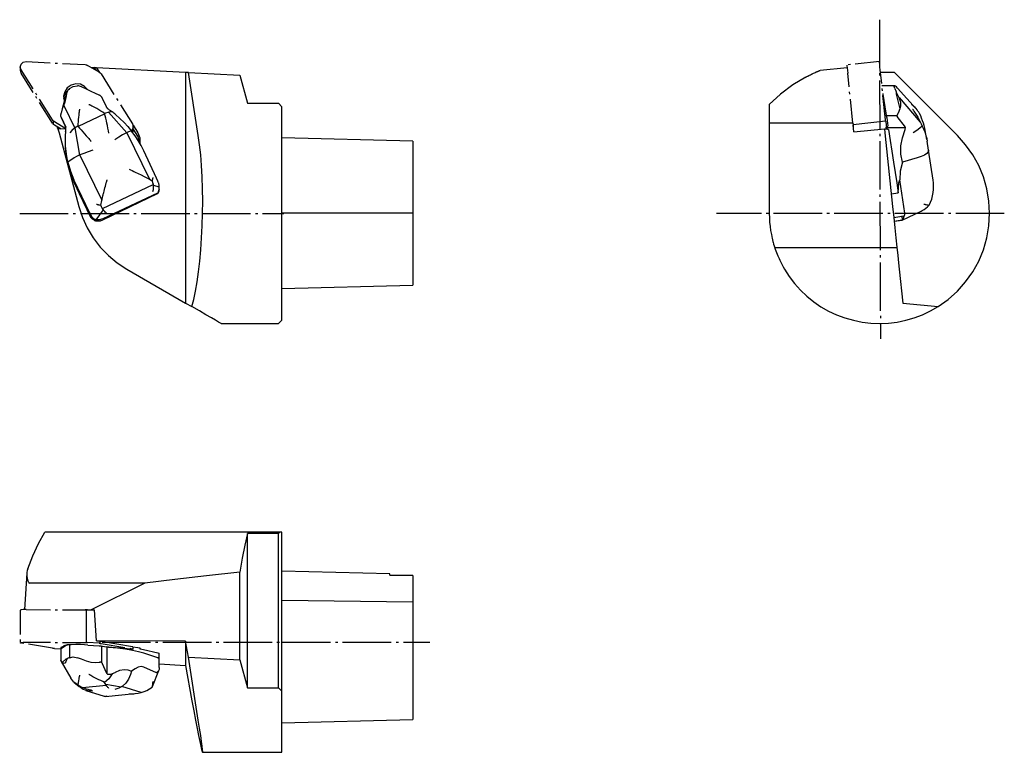
# Model space of a CAD drawing. Extents: x 26 to 169, y 116 to 222.
import ezdxf

# ---------------------------------------------------------------- set-up
doc = ezdxf.new("R2010")
doc.units = 0
doc.header["$MEASUREMENT"] = 0
for name, pattern in [('AI-LINETYPE-1', [8.819444, 7.055556, -0.705556, 0.352778, -0.705556]), ('AI-LINETYPE-10', [5.291667, 3.527778, -0.705556, 0.352778, -0.705556]), ('AI-LINETYPE-11', [5.291667, 3.527778, -0.705556, 0.352778, -0.705556]), ('AI-LINETYPE-12', [5.291667, 3.527778, -0.705556, 0.352778, -0.705556]), ('AI-LINETYPE-13', [5.291667, 3.527778, -0.705556, 0.352778, -0.705556]), ('AI-LINETYPE-14', [5.291667, 3.527778, -0.705556, 0.352778, -0.705556]), ('AI-LINETYPE-15', [5.291667, 3.527778, -0.705556, 0.352778, -0.705556]), ('AI-LINETYPE-16', [5.291667, 3.527778, -0.705556, 0.352778, -0.705556]), ('AI-LINETYPE-17', [5.291667, 3.527778, -0.705556, 0.352778, -0.705556]), ('AI-LINETYPE-18', [5.291667, 3.527778, -0.705556, 0.352778, -0.705556]), ('AI-LINETYPE-19', [5.291667, 3.527778, -0.705556, 0.352778, -0.705556]), ('AI-LINETYPE-2', [8.819444, 7.055556, -0.705556, 0.352778, -0.705556]), ('AI-LINETYPE-20', [5.291667, 3.527778, -0.705556, 0.352778, -0.705556]), ('AI-LINETYPE-21', [5.291667, 3.527778, -0.705556, 0.352778, -0.705556]), ('AI-LINETYPE-22', [5.291667, 3.527778, -0.705556, 0.352778, -0.705556]), ('AI-LINETYPE-23', [5.291667, 3.527778, -0.705556, 0.352778, -0.705556]), ('AI-LINETYPE-24', [5.291667, 3.527778, -0.705556, 0.352778, -0.705556]), ('AI-LINETYPE-25', [5.291667, 3.527778, -0.705556, 0.352778, -0.705556]), ('AI-LINETYPE-26', [5.291667, 3.527778, -0.705556, 0.352778, -0.705556]), ('AI-LINETYPE-27', [5.291667, 3.527778, -0.705556, 0.352778, -0.705556]), ('AI-LINETYPE-28', [5.291667, 3.527778, -0.705556, 0.352778, -0.705556]), ('AI-LINETYPE-29', [5.291667, 3.527778, -0.705556, 0.352778, -0.705556]), ('AI-LINETYPE-3', [8.819444, 7.055556, -0.705556, 0.352778, -0.705556]), ('AI-LINETYPE-30', [5.291667, 3.527778, -0.705556, 0.352778, -0.705556]), ('AI-LINETYPE-31', [5.291667, 3.527778, -0.705556, 0.352778, -0.705556]), ('AI-LINETYPE-32', [5.291667, 3.527778, -0.705556, 0.352778, -0.705556]), ('AI-LINETYPE-33', [5.291667, 3.527778, -0.705556, 0.352778, -0.705556]), ('AI-LINETYPE-34', [5.291667, 3.527778, -0.705556, 0.352778, -0.705556]), ('AI-LINETYPE-35', [5.291667, 3.527778, -0.705556, 0.352778, -0.705556]), ('AI-LINETYPE-36', [5.291667, 3.527778, -0.705556, 0.352778, -0.705556]), ('AI-LINETYPE-37', [5.291667, 3.527778, -0.705556, 0.352778, -0.705556]), ('AI-LINETYPE-38', [5.291667, 3.527778, -0.705556, 0.352778, -0.705556]), ('AI-LINETYPE-39', [5.291667, 3.527778, -0.705556, 0.352778, -0.705556]), ('AI-LINETYPE-4', [8.819444, 7.055556, -0.705556, 0.352778, -0.705556]), ('AI-LINETYPE-40', [5.291667, 3.527778, -0.705556, 0.352778, -0.705556]), ('AI-LINETYPE-41', [5.291667, 3.527778, -0.705556, 0.352778, -0.705556]), ('AI-LINETYPE-42', [5.291667, 3.527778, -0.705556, 0.352778, -0.705556]), ('AI-LINETYPE-43', [5.291667, 3.527778, -0.705556, 0.352778, -0.705556]), ('AI-LINETYPE-44', [5.291667, 3.527778, -0.705556, 0.352778, -0.705556]), ('AI-LINETYPE-45', [5.291667, 3.527778, -0.705556, 0.352778, -0.705556]), ('AI-LINETYPE-46', [5.291667, 3.527778, -0.705556, 0.352778, -0.705556]), ('AI-LINETYPE-47', [5.291667, 3.527778, -0.705556, 0.352778, -0.705556]), ('AI-LINETYPE-48', [5.291667, 3.527778, -0.705556, 0.352778, -0.705556]), ('AI-LINETYPE-49', [5.291667, 3.527778, -0.705556, 0.352778, -0.705556]), ('AI-LINETYPE-5', [5.291667, 3.527778, -0.705556, 0.352778, -0.705556]), ('AI-LINETYPE-6', [5.291667, 3.527778, -0.705556, 0.352778, -0.705556]), ('AI-LINETYPE-7', [5.291667, 3.527778, -0.705556, 0.352778, -0.705556]), ('AI-LINETYPE-8', [5.291667, 3.527778, -0.705556, 0.352778, -0.705556]), ('AI-LINETYPE-9', [5.291667, 3.527778, -0.705556, 0.352778, -0.705556])]:
    doc.linetypes.add(name, pattern=pattern)
doc.layers.add('GRAU_10_', color=7, linetype='CONTINUOUS')
doc.layers.add('STANDARDEBENE', color=7, linetype='CONTINUOUS')

msp = doc.modelspace()

# ---------------------------------------------------------------- linework, layer by layer
at = {"layer": 'GRAU_10_', "color": 250, "linetype": 'AI-LINETYPE-2'}
msp.add_lwpolyline([(150.67, 222.4), (150.81, 176.04)], dxfattribs=at)
at = {"layer": 'GRAU_10_', "color": 7, "linetype": 'AI-LINETYPE-17'}
msp.add_lwpolyline([(26.01, 215.1), (25.89, 215.51), (26, 215.92), (26.31, 216.22), (26.73, 216.31)], dxfattribs=at)
at = {"layer": 'GRAU_10_', "color": 7, "linetype": 'AI-LINETYPE-7'}
msp.add_lwpolyline([(26.73, 216.31), (35.31, 215.87)], dxfattribs=at)
at = {"layer": 'GRAU_10_', "color": 7, "linetype": 'AI-LINETYPE-24'}
msp.add_lwpolyline([(150.67, 216.31), (145.93, 215.81)], dxfattribs=at)
at = {"layer": 'GRAU_10_', "color": 7, "linetype": 'AI-LINETYPE-29'}
msp.add_lwpolyline([(150.79, 215.1), (150.75, 215.5), (150.71, 215.9), (150.68, 216.2), (150.67, 216.31)], dxfattribs=at)
at = {"layer": 'GRAU_10_', "color": 7, "linetype": 'AI-LINETYPE-13'}
msp.add_lwpolyline([(25.89, 215.52), (25.89, 215.02)], dxfattribs=at)
at = {"layer": 'GRAU_10_', "color": 7, "linetype": 'AI-LINETYPE-23'}
msp.add_lwpolyline([(25.89, 215.02), (25.92, 214.81), (26.01, 214.61)], dxfattribs=at)
at = {"layer": 'GRAU_10_', "color": 7, "linetype": 'AI-LINETYPE-6'}
msp.add_lwpolyline([(30.57, 207.86), (26.01, 215.1)], dxfattribs=at)
at = {"layer": 'GRAU_10_', "color": 7, "linetype": 'AI-LINETYPE-12'}
msp.add_lwpolyline([(30.57, 207.36), (26.01, 214.61)], dxfattribs=at)
at = {"layer": 'GRAU_10_', "color": 7, "linetype": 'AI-LINETYPE-18'}
msp.add_lwpolyline([(35.31, 215.87), (35.5, 215.83), (35.67, 215.76)], dxfattribs=at)
at = {"layer": 'GRAU_10_', "color": 7, "linetype": 'AI-LINETYPE-8'}
msp.add_lwpolyline([(37.35, 214.78), (35.67, 215.76)], dxfattribs=at)
at = {"layer": 'GRAU_10_', "color": 7}
for points in [[(36.18, 215.46), (36.68, 215.43)], [(36.95, 215.01), (36.68, 215.43)], [(36.98, 215.42), (36.68, 215.43)], [(36.98, 215.42), (37.42, 214.73)], [(49.91, 214.74), (36.98, 215.42)], [(49.91, 214.74), (49.91, 181.22)], [(50.31, 214.72), (49.91, 214.74)], [(51.75, 205.57), (50.31, 214.72)], [(50.31, 214.72), (57.8, 214.32), (58.89, 210.25), (63.39, 210.25), (63.89, 209.75)], [(140, 214.06), (140.07, 214.1), (140.13, 214.13), (140.2, 214.17), (140.26, 214.2), (140.4, 214.27), (140.53, 214.34), (140.67, 214.41), (140.81, 214.48), (140.88, 214.51), (140.94, 214.54), (141.01, 214.58), (141.08, 214.61), (141.22, 214.67), (141.36, 214.74), (141.43, 214.77), (141.5, 214.8), (141.56, 214.83), (141.63, 214.86), (141.7, 214.89), (141.77, 214.92), (141.8, 214.93), (141.83, 214.95), (141.87, 214.96), (141.9, 214.97), (141.93, 214.99), (141.96, 215), (141.99, 215.01), (142.02, 215.02), (142.03, 215.03), (142.04, 215.03), (142.05, 215.04), (142.05, 215.04), (142.06, 215.04), (142.06, 215.04), (142.07, 215.05), (142.08, 215.05), (142.08, 215.05), (142.08, 215.05), (142.08, 215.05), (142.08, 215.05)], [(142.08, 215.05), (145.97, 215.46)], [(161.99, 205.57), (152.84, 214.72), (150.83, 214.74)], [(140, 214.06), (138.1, 212.91), (136.31, 211.58), (134.67, 210.07)], [(32.66, 211.89), (32.53, 211.11), (32.37, 210.43), (32.18, 209.87), (31.97, 209.45)], [(32.66, 211.89), (32.55, 211.6)], [(33.03, 212.38), (32.92, 212.27), (32.82, 212.16), (32.78, 212.09), (32.73, 212.03), (32.71, 212), (32.69, 211.96), (32.68, 211.93), (32.66, 211.89)], [(33.03, 212.38), (33.57, 212.7), (34.19, 212.78)], [(34.77, 212.64), (34.63, 212.69), (34.49, 212.74), (34.34, 212.77), (34.19, 212.78)], [(37.36, 211.43), (36.83, 211.67), (36.21, 211.96), (35.52, 212.29), (34.77, 212.64)], [(152.89, 212.79), (151.04, 212.79)], [(151.15, 211.68), (151.17, 211.6)], [(152.91, 212.38), (152.82, 212.7), (152.91, 212.78)], [(153.13, 212.64), (153.01, 212.74), (152.91, 212.78)], [(152.91, 212.38), (152.96, 212.27), (153.01, 212.16), (153.03, 212.09), (153.06, 212.03), (153.07, 212), (153.09, 211.96), (153.1, 211.93), (153.11, 211.89)], [(153.11, 211.89), (153.1, 211.6)], [(153.11, 211.89), (153.5, 211.11), (153.72, 210.43), (153.75, 209.87), (153.61, 209.45)], [(153.31, 212.46), (153.13, 212.64)], [(155.99, 209.46), (153.31, 212.46)], [(32.55, 211.6), (31.97, 209.45)], [(37.85, 210.94), (37.83, 210.97), (37.81, 211.01), (37.8, 211.04), (37.78, 211.07), (37.76, 211.09), (37.75, 211.1), (37.74, 211.12), (37.73, 211.14), (37.7, 211.17), (37.67, 211.2), (37.65, 211.22), (37.64, 211.24), (37.62, 211.25), (37.6, 211.27), (37.57, 211.3), (37.53, 211.33), (37.51, 211.34), (37.49, 211.36), (37.47, 211.37), (37.45, 211.38), (37.41, 211.41), (37.36, 211.43)], [(38.4, 209.75), (37.85, 210.94)], [(151.17, 211.6), (151.62, 208.83)], [(153.1, 211.6), (153.61, 209.45)], [(31.81, 208.83), (31.79, 208.78), (31.78, 208.73), (31.78, 208.68), (31.77, 208.62)], [(31.97, 209.45), (31.81, 208.83)], [(34.49, 209.42), (34.49, 209.42), (34.49, 209.41), (34.49, 209.41), (34.49, 209.4), (34.49, 209.39), (34.49, 209.39), (34.48, 209.37), (34.48, 209.35), (34.48, 209.31), (34.47, 209.27), (34.46, 209.2), (34.45, 209.12), (34.43, 208.97), (34.41, 208.82), (34.38, 208.52), (34.34, 208.21), (34.32, 207.89), (34.29, 207.57), (34.26, 207.25), (34.25, 206.92)], [(38.14, 208.77), (37.86, 208.95), (37.57, 209.13), (37.29, 209.3), (37, 209.47), (36.71, 209.63), (36.43, 209.78), (36.29, 209.85), (36.15, 209.93), (36.08, 209.96), (36, 210), (35.97, 210.02), (35.93, 210.04), (35.9, 210.05), (35.86, 210.07)], [(39.24, 208.99), (38.74, 208.95), (38.14, 208.77)], [(38.74, 209.35), (38.71, 209.37), (38.68, 209.39), (38.65, 209.42), (38.63, 209.44), (38.6, 209.47), (38.57, 209.49), (38.55, 209.52), (38.53, 209.55), (38.52, 209.56), (38.51, 209.57), (38.5, 209.58), (38.49, 209.6), (38.47, 209.62), (38.46, 209.65), (38.43, 209.7), (38.4, 209.75)], [(39.24, 208.99), (39.12, 209.08), (38.99, 209.17), (38.93, 209.22), (38.87, 209.26), (38.81, 209.3), (38.74, 209.35)], [(39.73, 208.6), (39.61, 208.7), (39.49, 208.8), (39.36, 208.9), (39.24, 208.99)], [(63.89, 205.57), (63.89, 209.75)], [(134.67, 210.07), (134.67, 208.66)], [(151.62, 208.83), (151.67, 208.49), (151.72, 208.15)], [(153.38, 208.83), (153.35, 208.78), (153.32, 208.73), (153.3, 208.68), (153.28, 208.62)], [(153.61, 209.45), (153.38, 208.83)], [(156.51, 208.77), (156.39, 208.95), (156.26, 209.13), (156.13, 209.3), (155.99, 209.47), (155.84, 209.63), (155.68, 209.78), (155.6, 209.85), (155.52, 209.93), (155.47, 209.96), (155.43, 210), (155.41, 210.02), (155.39, 210.04), (155.36, 210.05), (155.34, 210.07)], [(155.47, 209.42), (155.47, 209.42), (155.48, 209.41), (155.48, 209.41), (155.48, 209.4), (155.49, 209.39), (155.5, 209.39), (155.51, 209.37), (155.52, 209.35), (155.55, 209.31), (155.57, 209.27), (155.62, 209.2), (155.67, 209.12), (155.77, 208.97), (155.87, 208.82), (156.05, 208.52), (156.23, 208.21), (156.4, 207.89), (156.57, 207.57), (156.72, 207.25), (156.87, 206.92)], [(31.87, 208.15), (31.79, 208.38), (31.77, 208.62)], [(31.86, 208.12), (32.49, 206.77)], [(32.42, 206.96), (31.87, 208.15)], [(38.75, 205.89), (38.74, 205.94), (38.74, 205.99), (38.73, 206.03), (38.72, 206.08), (38.7, 206.17), (38.68, 206.27), (38.65, 206.45), (38.61, 206.64), (38.54, 207), (38.46, 207.36), (38.39, 207.72), (38.31, 208.07), (38.23, 208.42), (38.14, 208.77)], [(39.73, 208.6), (40.36, 208.06), (40.96, 207.48), (41.53, 206.86), (42.06, 206.22)], [(134.67, 208.66), (134.67, 207.35), (134.67, 205.95)], [(151.72, 208.15), (151.9, 206.96)], [(153.38, 208.15), (153.26, 208.38), (153.28, 208.62)], [(154.33, 206.96), (153.38, 208.15)], [(157.31, 206.31), (157.24, 206.64), (157.15, 207), (157.05, 207.36), (156.93, 207.72), (156.8, 208.07), (156.66, 208.42), (156.51, 208.77)], [(31.34, 206.55), (31.23, 206.87)], [(32.51, 206.49), (31.34, 206.55)], [(31.34, 206.55), (31.53, 205.95)], [(31.53, 205.95), (34.39, 195.26)], [(32.82, 201.7), (32.6, 202.87), (32.48, 204.06), (32.45, 205.25), (32.51, 206.44), (32.5, 206.71), (32.42, 206.96)], [(32.48, 206.1), (32.49, 206.23), (32.5, 206.36), (32.51, 206.48)], [(34.25, 206.92), (33.76, 206.62), (33.36, 206.3), (33.08, 205.97)], [(34.25, 206.92), (34.48, 206.65), (34.72, 206.38), (34.96, 206.1), (35.21, 205.82), (35.45, 205.54), (35.7, 205.26), (35.83, 205.12), (35.95, 204.97), (36.02, 204.9), (36.08, 204.83), (36.11, 204.79), (36.14, 204.76), (36.17, 204.72), (36.21, 204.69)], [(41.91, 206.19), (41.63, 206.09), (41.24, 205.91), (40.75, 205.65), (40.2, 205.32), (39.61, 204.95)], [(42.06, 206.22), (41.91, 206.19)], [(43.82, 203.34), (43.44, 204.1), (43.02, 204.83), (42.56, 205.54), (42.06, 206.22)], [(42.27, 207.06), (42.96, 205.95)], [(42.96, 205.49), (42.29, 206.55)], [(42.96, 205.95), (43.25, 205.23), (43.24, 204.45)], [(134.67, 205.95), (134.67, 195.26)], [(146.95, 206.08), (146.85, 207.1)], [(146.95, 206.08), (151.39, 206.55)], [(151.39, 206.55), (151.45, 205.95)], [(151.4, 206.49), (151.69, 206.52)], [(151.98, 206.44), (151.98, 206.45), (151.98, 206.45), (151.97, 206.45), (151.97, 206.45), (151.96, 206.45), (151.95, 206.45), (151.93, 206.46), (151.91, 206.46), (151.88, 206.46), (151.84, 206.47), (151.77, 206.47), (151.69, 206.47), (151.54, 206.48), (151.4, 206.48)], [(151.45, 205.95), (152.58, 195.26)], [(151.9, 206.96), (151.85, 206.86), (151.67, 206.77)], [(151.69, 206.52), (151.67, 206.77)], [(151.98, 206.44), (152.24, 204.85), (152.49, 203.27), (152.73, 201.7), (152.96, 200.17), (153.19, 198.69)], [(154.01, 201.7), (153.8, 202.87), (153.79, 204.06), (154, 205.25), (154.41, 206.44), (154.45, 206.71), (154.33, 206.96)], [(156.87, 206.92), (156.53, 206.62), (156.09, 206.3), (155.57, 205.97)], [(156.87, 206.92), (157.01, 206.65), (157.13, 206.38), (157.25, 206.1), (157.35, 205.82), (157.43, 205.54), (157.51, 205.26), (157.54, 205.12), (157.57, 204.97), (157.58, 204.9), (157.59, 204.83), (157.6, 204.76)], [(157.56, 205.01), (157.31, 206.31)], [(33.83, 198.54), (33.63, 199.01), (33.44, 199.48), (33.26, 199.96), (33.11, 200.44), (32.96, 200.93), (32.84, 201.42), (32.73, 201.91), (32.64, 202.41), (32.57, 202.91), (32.51, 203.42), (32.5, 203.55), (32.48, 203.68), (32.47, 203.8), (32.46, 203.93), (32.45, 204.19), (32.44, 204.44), (32.44, 205.37)], [(43.27, 204.62), (42.96, 205.49)], [(55.05, 178.25), (54.96, 178.31), (54.7, 178.46), (54.25, 178.71), (53.64, 179.07), (52.86, 179.52), (51.91, 180.07), (50.8, 180.71), (51.08, 181.75), (51.33, 182.94), (51.57, 184.28), (51.78, 185.74), (51.96, 187.31), (52.11, 188.97), (52.23, 190.7), (52.31, 192.46), (52.36, 194.26), (52.38, 196.05), (52.36, 197.82), (52.3, 199.54), (52.21, 201.2), (52.09, 202.77), (51.94, 204.23), (51.75, 205.57)], [(63.89, 178.75), (63.89, 179.32), (63.89, 180.1), (63.89, 181.06), (63.89, 182.21), (63.89, 183.52), (63.89, 184.98), (63.89, 186.57), (63.89, 188.26), (63.89, 190.03), (63.89, 191.86), (63.89, 193.72), (63.89, 195.59), (63.89, 197.44), (63.89, 199.25), (63.89, 200.99), (63.89, 202.64), (63.89, 204.17), (63.89, 205.57)], [(82.89, 204.73), (63.89, 205.21)], [(82.89, 204.73), (82.89, 204.62), (82.89, 204.3), (82.89, 203.77), (82.89, 203.03), (82.89, 202.11), (82.89, 201), (82.89, 199.74), (82.89, 198.34), (82.89, 196.81)], [(136.88, 186.15), (137.57, 185.07), (138.35, 184.05), (139.2, 183.1), (140.13, 182.22), (141.12, 181.41), (142.18, 180.69), (143.29, 180.06), (144.45, 179.51), (145.65, 179.06), (146.88, 178.71), (148.14, 178.46), (149.41, 178.3), (150.69, 178.25), (151.97, 178.31), (153.24, 178.46), (154.49, 178.72), (155.72, 179.07), (156.92, 179.52), (158.08, 180.07), (159.19, 180.71), (160.65, 181.75), (161.99, 182.94), (163.18, 184.28), (164.22, 185.74), (165.09, 187.31), (165.77, 188.97), (166.27, 190.7), (166.57, 192.46), (166.67, 194.26), (166.57, 196.05), (166.27, 197.82), (165.77, 199.54), (165.09, 201.2), (164.22, 202.77), (163.18, 204.23), (161.99, 205.57)], [(157.81, 203.42), (157.6, 204.76)], [(36.42, 203.44), (35.74, 203.21), (35.1, 202.97), (34.52, 202.74), (34.05, 202.51), (33.71, 202.31)], [(45.68, 199.36), (43.82, 203.34)], [(157.81, 203.42), (157.76, 203.2), (157.56, 202.96), (157.2, 202.73), (156.72, 202.51), (156.13, 202.31)], [(158.46, 199.07), (157.81, 203.42)], [(33.71, 202.31), (32.82, 201.7)], [(32.82, 201.7), (33.18, 200.39), (33.66, 199.12)], [(154.01, 201.7), (153.7, 200.39), (153.63, 199.12)], [(156.13, 202.31), (154.01, 201.7)], [(41.69, 200.66), (41.92, 200.56), (42.15, 200.46), (42.37, 200.36), (42.59, 200.26), (43.03, 200.05), (43.46, 199.85), (43.88, 199.63), (44.29, 199.42), (44.67, 199.2), (45.03, 198.98), (45.11, 198.73), (45.17, 198.49), (45.2, 198.26), (45.21, 198.04), (45.2, 197.85), (45.17, 197.67), (45.13, 197.51), (45.07, 197.38)], [(36.01, 194.29), (33.66, 199.12)], [(33.85, 198.69), (33.66, 199.12)], [(38.46, 194.25), (38.42, 194.28), (38.37, 194.31), (38.32, 194.36), (38.27, 194.4), (38.16, 194.51), (38.04, 194.65), (37.92, 194.81), (37.8, 195), (37.69, 195.21), (37.58, 195.45), (37.63, 195.67), (37.67, 195.89), (37.72, 196.11), (37.78, 196.33), (37.83, 196.56), (37.89, 196.8), (37.9, 196.86), (37.92, 196.91), (37.93, 196.97), (37.95, 197.03), (37.98, 197.15), (38.01, 197.27), (38.07, 197.5), (38.13, 197.74), (38.19, 197.97), (38.26, 198.21), (38.32, 198.44), (38.38, 198.68), (38.41, 198.8), (38.45, 198.91), (38.46, 198.97), (38.48, 199.03), (38.49, 199.06), (38.5, 199.09), (38.5, 199.12), (38.51, 199.15)], [(45.03, 198.98), (45.08, 199.11), (45.13, 199.24), (45.15, 199.3), (45.16, 199.36), (45.16, 199.39), (45.17, 199.42), (45.17, 199.43), (45.17, 199.45), (45.18, 199.46), (45.18, 199.47)], [(45.88, 198.92), (45.68, 199.36)], [(45.89, 197.25), (45.92, 197.32), (45.95, 197.39), (45.97, 197.47), (46, 197.55), (46.02, 197.64), (46.04, 197.74), (46.04, 197.77), (46.05, 197.79), (46.05, 197.82), (46.06, 197.84), (46.06, 197.9), (46.07, 197.95), (46.07, 198.07), (46.07, 198.18), (46.06, 198.3), (46.04, 198.42), (46.03, 198.49), (46.01, 198.55), (46, 198.58), (46, 198.61), (45.99, 198.64), (45.98, 198.67), (45.93, 198.8), (45.88, 198.92)], [(153.51, 198.69), (153.63, 199.12)], [(154.35, 194.29), (153.63, 199.12)], [(157.88, 195.45), (158.1, 195.89), (158.27, 196.33), (158.39, 196.8), (158.48, 197.27), (158.53, 197.74), (158.54, 198.21), (158.53, 198.44), (158.51, 198.68), (158.46, 199.07)], [(36.16, 193.66), (34.51, 197.09), (33.83, 198.54)], [(34.51, 197.09), (34.52, 197.25), (33.85, 198.69)], [(46.04, 197.73), (46.01, 197.53), (46, 197.48), (45.99, 197.43), (45.97, 197.37), (45.95, 197.32), (45.92, 197.22), (45.88, 197.12)], [(152.38, 197.09), (153.41, 197.25), (153.51, 198.69)], [(153.19, 198.69), (153.41, 197.25)], [(45.79, 197.07), (37.84, 193.26)], [(45.8, 197.21), (37.86, 193.45)], [(45.88, 197.12), (45.83, 197.1), (45.79, 197.07)], [(45.89, 197.25), (45.8, 197.21)], [(45.88, 197.12), (45.89, 197.25)], [(82.89, 196.81), (82.89, 195.6), (82.89, 194.32), (82.89, 193.04), (82.89, 191.83), (82.89, 190.29), (82.89, 188.86), (82.89, 187.58), (82.89, 186.46), (82.89, 185.53), (82.89, 184.78), (82.89, 184.24), (82.89, 183.91), (82.89, 183.8)], [(34.39, 195.26), (34.92, 193.66), (35.62, 192.13), (36.49, 190.69), (37.51, 189.35), (38.68, 188.14), (39.97, 187.07), (41.38, 186.15)], [(36.98, 195.6), (37, 195.59), (37.02, 195.58), (37.03, 195.58), (37.05, 195.57), (37.08, 195.56), (37.12, 195.55), (37.19, 195.53), (37.26, 195.51), (37.42, 195.48), (37.58, 195.45)], [(134.67, 195.26), (134.67, 194.75), (134.67, 194.25)], [(152.58, 195.26), (152.74, 193.66), (152.91, 192.13), (153.06, 190.69), (153.2, 189.35), (153.32, 188.14), (153.44, 187.07), (153.53, 186.15)], [(153.99, 193.28), (156.74, 194.57)], [(156.74, 194.57), (156.89, 194.65), (157.17, 194.81), (157.43, 195), (157.67, 195.21), (157.88, 195.45)], [(157.14, 195.6), (157.17, 195.59), (157.19, 195.58), (157.22, 195.58), (157.24, 195.57), (157.29, 195.56), (157.34, 195.55), (157.43, 195.53), (157.53, 195.51), (157.71, 195.48), (157.88, 195.45)], [(36.01, 194.29), (36.12, 194.05), (36.24, 193.78)], [(36.16, 193.66), (36.18, 193.84)], [(36.84, 193.12), (36.74, 193.17), (36.65, 193.23), (36.56, 193.29), (36.47, 193.35), (36.39, 193.42), (36.31, 193.5), (36.27, 193.53), (36.23, 193.57), (36.2, 193.61), (36.16, 193.66)], [(36.24, 193.78), (36.18, 193.84)], [(36.24, 193.78), (36.31, 193.7), (36.38, 193.63), (36.46, 193.57), (36.53, 193.51), (36.55, 193.49), (36.57, 193.48), (36.59, 193.47), (36.61, 193.45), (36.65, 193.43), (36.7, 193.4), (36.78, 193.35), (36.86, 193.31)], [(36.84, 193.12), (36.86, 193.31)], [(37.84, 193.26), (37.72, 193.21), (37.6, 193.17), (37.54, 193.15), (37.48, 193.14), (37.41, 193.12), (37.35, 193.11), (37.32, 193.11), (37.29, 193.11), (37.25, 193.1), (37.22, 193.1), (37.16, 193.1), (37.09, 193.1), (36.97, 193.11), (36.84, 193.12)], [(37.86, 193.45), (37.37, 193.3), (36.86, 193.31)], [(134.67, 194.25), (134.68, 193.61), (134.72, 192.98), (134.78, 192.36), (134.87, 191.77), (134.97, 191.18), (135.09, 190.62), (135.12, 190.48), (135.16, 190.34), (135.17, 190.27), (135.19, 190.21), (135.21, 190.14), (135.23, 190.07), (135.3, 189.8), (135.38, 189.54), (135.54, 189.04), (135.72, 188.56), (135.9, 188.1), (136.09, 187.67), (136.19, 187.46), (136.28, 187.25), (136.33, 187.15), (136.38, 187.05), (136.43, 186.96), (136.48, 186.86), (136.68, 186.49), (136.88, 186.15)], [(152.74, 193.66), (153.92, 193.84)], [(152.8, 193.12), (153.99, 193.31)], [(152.8, 193.1), (153.99, 193.28)], [(154.35, 194.29), (154.33, 194.05), (154.19, 193.78), (153.92, 193.84)], [(153.92, 193.84), (153.99, 193.31)], [(154.19, 193.78), (154.17, 193.63), (154.13, 193.51), (154.07, 193.4), (153.99, 193.31)], [(153.99, 193.28), (153.99, 193.31)], [(41.38, 186.15), (49.91, 181.22)], [(153.53, 186.15), (154.05, 181.22)], [(63.89, 183.32), (82.89, 183.8)], [(49.91, 181.22), (50.8, 180.71)], [(154.05, 181.22), (159.19, 180.71)], [(63.89, 178.75), (63.62, 178.48), (63.45, 178.31), (63.39, 178.25)], [(55.05, 178.25), (63.39, 178.25)], [(26.97, 142.6), (27.69, 144.5), (28.52, 146.28), (29.47, 147.93)], [(63.57, 147.93), (29.47, 147.93)], [(58.89, 147.75), (58.48, 146.01), (58.11, 144.12), (57.8, 142.1)], [(63.39, 147.75), (58.89, 147.75)], [(58.89, 125.3), (58.89, 147.75)], [(63.57, 147.93), (63.39, 147.75)], [(63.39, 125.3), (63.39, 147.75)], [(63.89, 147.93), (63.57, 147.93)], [(63.89, 124.8), (63.89, 147.93)], [(26.85, 141.94), (26.5, 136.66)], [(26.97, 142.6), (26.9, 142.33), (26.86, 142.06), (26.85, 141.79), (26.85, 141.51), (26.88, 141.24), (26.93, 140.97), (26.98, 140.83), (27.04, 140.7), (27.07, 140.64), (27.12, 140.58), (27.18, 140.54), (27.26, 140.52)], [(57.8, 142.1), (52.93, 141.58), (48.32, 141.05), (43.97, 140.52)], [(57.8, 129.37), (57.8, 142.1)], [(79.54, 141.87), (63.89, 142.26)], [(79.54, 141.68), (79.54, 141.82), (79.54, 141.87)], [(82.89, 141.61), (81.22, 141.64), (79.54, 141.68), (81.22, 141.65), (82.89, 141.61)], [(82.89, 141.61), (82.89, 141.14), (82.89, 140.4), (82.89, 139.39)], [(43.97, 140.52), (27.26, 140.52)], [(43.97, 140.52), (36.17, 136.63)], [(82.89, 139.39), (82.89, 138.56), (82.89, 137.54), (82.89, 136.36), (82.89, 135.1)], [(33.56, 136.63), (36.17, 136.63)], [(36.17, 136.63), (36.68, 136.63)], [(50.31, 129.76), (49.91, 132.07), (36.98, 132.14), (36.68, 136.63)], [(82.89, 135.1), (82.89, 133.24), (82.89, 131.39), (82.89, 129.58), (82.89, 127.86), (82.89, 126.23), (82.89, 124.75), (82.89, 123.41), (82.89, 122.26), (82.89, 121.31)], [(36.98, 132.14), (37.46, 132.06)], [(37.62, 132.04), (37.54, 132.05), (37.46, 132.06)], [(42.17, 131.28), (37.62, 132.04)], [(49.91, 132.07), (49.91, 128.55)], [(31.8, 131.14), (31.77, 131.12)], [(31.77, 131.12), (31.77, 130.94), (31.77, 129.33)], [(31.81, 130.98), (31.77, 130.94)], [(32.28, 131.33), (31.8, 131.14)], [(32.55, 131.43), (31.81, 130.98)], [(32.28, 131.33), (32.28, 131.46)], [(32.97, 131.55), (32.55, 131.43)], [(35.7, 131.5), (37.36, 131.42)], [(37.36, 131.42), (37.65, 131.4), (37.85, 131.37)], [(37.85, 131.37), (38.39, 131.25)], [(38.4, 131.24), (38.39, 131.25)], [(38.4, 131.24), (38.39, 131.25)], [(38.74, 131.18), (38.4, 131.24)], [(38.74, 131.2), (38.69, 131.2), (38.64, 131.21), (38.59, 131.21), (38.55, 131.22), (38.53, 131.22), (38.5, 131.22), (38.49, 131.23), (38.47, 131.23), (38.43, 131.24), (38.4, 131.24)], [(42.19, 130.85), (41.82, 130.9), (41.43, 130.95), (41.02, 131), (40.6, 131.04), (40.16, 131.08), (39.71, 131.12), (39.23, 131.16), (38.74, 131.2)], [(43.82, 130.32), (43.07, 130.53), (42.18, 130.72), (41.15, 130.9), (40, 131.05), (38.74, 131.18)], [(42.24, 131.26), (42.21, 131.27), (42.17, 131.28)], [(42.24, 131.26), (42.96, 131.14)], [(42.96, 131.14), (43.19, 131.09), (43.28, 131.04), (43.23, 130.98)], [(43.23, 131.08), (43.23, 130.98)], [(43.23, 130.98), (43.53, 130.92), (43.81, 130.86)], [(43.81, 130.86), (45.87, 130.39)], [(45.88, 129.65), (43.82, 130.32)], [(45.87, 130.39), (46.01, 130.35), (46.06, 130.3), (46.06, 130.3)], [(46.07, 128.26), (46.07, 129.52), (46.06, 130.3)], [(31.77, 129.33), (31.77, 129.32)], [(31.81, 129.22), (31.79, 129.25), (31.78, 129.27), (31.78, 129.3), (31.77, 129.32)], [(31.97, 128.99), (31.81, 129.22)], [(31.85, 129.14), (33.24, 126.7)], [(32.55, 129.5), (31.97, 128.99)], [(32.66, 129.48), (32.53, 129.09), (32.37, 128.88), (32.18, 128.84), (31.97, 128.99)], [(32.66, 129.48), (32.55, 129.5)], [(33.03, 129.68), (32.92, 129.64), (32.82, 129.59), (32.78, 129.56), (32.73, 129.54), (32.71, 129.53), (32.69, 129.51), (32.68, 129.5), (32.66, 129.48)], [(33.03, 129.68), (33.57, 129.78), (34.19, 129.68)], [(34.77, 129.46), (34.63, 129.53), (34.49, 129.58), (34.34, 129.63), (34.19, 129.68)], [(37.36, 128.99), (36.83, 128.91), (36.21, 128.96), (35.52, 129.15), (34.77, 129.46)], [(37.85, 128.77), (37.83, 128.8), (37.81, 128.83), (37.8, 128.86), (37.78, 128.89), (37.76, 128.91), (37.75, 128.92), (37.74, 128.93), (37.73, 128.94), (37.7, 128.97), (37.67, 128.98), (37.65, 128.99), (37.64, 129), (37.62, 129), (37.6, 129.01), (37.57, 129.01), (37.53, 129.02), (37.51, 129.02), (37.49, 129.01), (37.47, 129.01), (37.45, 129.01), (37.41, 129), (37.36, 128.99)], [(38.4, 127.49), (37.85, 128.77)], [(46.07, 129.52), (45.88, 129.65)], [(46.07, 128.78), (49.91, 128.55)], [(50.31, 129.76), (57.8, 129.37)], [(51.75, 120.61), (50.31, 129.76)], [(57.8, 129.37), (58.89, 125.3), (63.39, 125.3), (63.89, 124.8)], [(39.24, 127.31), (38.74, 126.63), (38.14, 126.09)], [(38.74, 127.23), (38.63, 127.25), (38.53, 127.31), (38.46, 127.39), (38.4, 127.49)], [(39.24, 127.31), (39.12, 127.28), (38.99, 127.25), (38.93, 127.24), (38.87, 127.24), (38.81, 127.23), (38.74, 127.23)], [(39.73, 127.56), (39.61, 127.5), (39.49, 127.43), (39.36, 127.37), (39.24, 127.31)], [(39.73, 127.56), (40.36, 127.86), (40.96, 127.98), (41.53, 127.92), (42.06, 127.7)], [(42.06, 127.7), (41.91, 127.22)], [(43.82, 128.3), (43.44, 128.38), (43.02, 128.31), (42.56, 128.08), (42.06, 127.7)], [(45.68, 127.47), (43.82, 128.3)], [(45.08, 125.51), (45.99, 127.8)], [(45.88, 127.6), (45.68, 127.47)], [(46.07, 128.26), (46.04, 127.96), (45.98, 127.77), (45.88, 127.6)], [(49.91, 128.55), (50.8, 123.41)], [(34.25, 125.73), (33.67, 126.14), (33.24, 126.7)], [(33.74, 126.08), (34.42, 125.47)], [(34.49, 127.13), (34.47, 127.03), (34.45, 126.92), (34.43, 126.83), (34.41, 126.73), (34.38, 126.54), (34.34, 126.36), (34.29, 126.03), (34.25, 125.73)], [(38.14, 126.09), (37.86, 126.21), (37.57, 126.34), (37.29, 126.47), (37, 126.61), (36.71, 126.76), (36.43, 126.92), (36.29, 127), (36.15, 127.08), (36.08, 127.12), (36, 127.17), (35.97, 127.19), (35.93, 127.21), (35.9, 127.23), (35.86, 127.25)], [(38.75, 125.22), (38.68, 125.28), (38.61, 125.36), (38.54, 125.45), (38.46, 125.55), (38.31, 125.8), (38.14, 126.09)], [(41.91, 127.22), (41.63, 126.57), (41.24, 126), (40.75, 125.55), (40.2, 125.24), (39.61, 125.08)], [(45.03, 125.4), (45.08, 125.6), (45.13, 125.8), (45.15, 125.9), (45.16, 126), (45.16, 126.05), (45.17, 126.11), (45.17, 126.13), (45.17, 126.16), (45.18, 126.19), (45.18, 126.21)], [(34.25, 125.73), (34.48, 125.59), (34.72, 125.46), (34.96, 125.35), (35.21, 125.25), (35.45, 125.17), (35.7, 125.09), (35.83, 125.06), (35.95, 125.03), (36.02, 125.02), (36.08, 125), (36.11, 125), (36.14, 124.99), (36.17, 124.99), (36.21, 124.98)], [(36.42, 124.79), (35.7, 124.84), (35.01, 125.07), (34.42, 125.47)], [(35.42, 124.9), (38.09, 124.08)], [(38.27, 124.06), (42.53, 124.46)], [(41.69, 124.44), (41.92, 124.43), (42.15, 124.43), (42.37, 124.44), (42.59, 124.46), (43.03, 124.52), (43.46, 124.62), (43.88, 124.76), (44.29, 124.93), (44.67, 125.14), (45.03, 125.4)], [(45.03, 125.4), (45.08, 125.51)], [(63.89, 120.61), (63.89, 124.8)], [(38.1, 124.08), (38.26, 124.06), (38.32, 124.07), (38.38, 124.09), (38.45, 124.11), (38.51, 124.15)], [(50.8, 123.41), (51.08, 121.95), (51.33, 120.61), (51.57, 119.41), (51.78, 118.38), (51.96, 117.51), (52.11, 116.82), (52.23, 116.33), (52.31, 116.03), (52.36, 115.93), (52.38, 116.03), (52.36, 116.33), (52.3, 116.82), (52.21, 117.51), (52.09, 118.38), (51.94, 119.42), (51.75, 120.61)], [(63.89, 120.23), (82.89, 120.7)], [(63.89, 115.93), (63.89, 116.06), (63.89, 116.47), (63.89, 117.14), (63.89, 118.07), (63.89, 119.23), (63.89, 120.61)], [(82.89, 121.31), (82.89, 120.86), (82.89, 120.7)], [(52.36, 115.93), (63.89, 115.93)]]:
    msp.add_lwpolyline(points, dxfattribs=at)
at = {"layer": 'GRAU_10_', "color": 7, "linetype": 'AI-LINETYPE-19'}
msp.add_lwpolyline([(37.35, 214.78), (37.5, 214.66), (37.62, 214.52)], dxfattribs=at)
at = {"layer": 'GRAU_10_', "color": 7, "linetype": 'AI-LINETYPE-9'}
msp.add_lwpolyline([(37.62, 214.52), (42.17, 207.27)], dxfattribs=at)
at = {"layer": 'GRAU_10_', "color": 7, "linetype": 'AI-LINETYPE-30'}
msp.add_lwpolyline([(145.93, 215.81), (145.94, 215.71), (145.97, 215.41), (146.02, 215), (146.06, 214.61)], dxfattribs=at)
at = {"layer": 'GRAU_10_', "color": 7, "linetype": 'AI-LINETYPE-26'}
msp.add_lwpolyline([(146.82, 207.36), (146.06, 214.61)], dxfattribs=at)
at = {"layer": 'GRAU_10_', "color": 7, "linetype": 'AI-LINETYPE-25'}
msp.add_lwpolyline([(151.55, 207.86), (150.79, 215.1)], dxfattribs=at)
at = {"layer": 'GRAU_10_', "color": 7, "linetype": 'AI-LINETYPE-20'}
msp.add_lwpolyline([(35.7, 212.2), (35.24, 212.7), (34.62, 213.01), (33.94, 213.07), (33.28, 212.9), (32.72, 212.5), (32.34, 211.94), (32.19, 211.28), (32.28, 210.6)], dxfattribs=at)
at = {"layer": 'GRAU_10_', "color": 7, "linetype": 'AI-LINETYPE-22'}
msp.add_lwpolyline([(32.2, 210.94), (32.38, 211.52), (32.73, 212.01)], dxfattribs=at)
at = {"layer": 'GRAU_10_', "color": 7, "linetype": 'AI-LINETYPE-16'}
msp.add_lwpolyline([(30.84, 207.59), (30.69, 207.71), (30.57, 207.86)], dxfattribs=at)
at = {"layer": 'GRAU_10_', "color": 7, "linetype": 'AI-LINETYPE-21'}
msp.add_lwpolyline([(30.57, 207.36), (30.69, 207.21), (30.84, 207.1)], dxfattribs=at)
at = {"layer": 'GRAU_10_', "color": 7, "linetype": 'AI-LINETYPE-10'}
msp.add_lwpolyline([(30.84, 207.59), (32.51, 206.61)], dxfattribs=at)
at = {"layer": 'GRAU_10_', "color": 7, "linetype": 'AI-LINETYPE-32'}
msp.add_lwpolyline([(146.82, 207.36), (146.84, 207.21), (146.85, 207.1)], dxfattribs=at)
at = {"layer": 'GRAU_10_', "color": 7, "linetype": 'AI-LINETYPE-31'}
msp.add_lwpolyline([(151.58, 207.59), (151.57, 207.71), (151.55, 207.86)], dxfattribs=at)
at = {"layer": 'GRAU_10_', "color": 7, "linetype": 'AI-LINETYPE-27'}
msp.add_lwpolyline([(151.58, 207.59), (151.68, 206.61)], dxfattribs=at)
at = {"layer": 'GRAU_10_', "color": 7, "linetype": 'AI-LINETYPE-11'}
msp.add_lwpolyline([(30.84, 207.1), (31.81, 206.53)], dxfattribs=at)
at = {"layer": 'GRAU_10_', "color": 7, "linetype": 'AI-LINETYPE-14'}
msp.add_lwpolyline([(42.17, 207.27), (42.28, 206.74), (42.03, 206.26)], dxfattribs=at)
at = {"layer": 'GRAU_10_', "color": 7, "linetype": 'AI-LINETYPE-15'}
msp.add_lwpolyline([(42.22, 206.01), (42.27, 206.18), (42.29, 206.35)], dxfattribs=at)
at = {"layer": 'GRAU_10_', "color": 7, "linetype": 'AI-LINETYPE-5'}
msp.add_lwpolyline([(42.29, 206.35), (42.29, 206.85)], dxfattribs=at)
at = {"layer": 'GRAU_10_', "color": 7, "linetype": 'AI-LINETYPE-28'}
msp.add_lwpolyline([(146.85, 207.1), (146.87, 206.87)], dxfattribs=at)
at = {"layer": 'GRAU_10_', "color": 250, "linetype": 'AI-LINETYPE-1'}
msp.add_lwpolyline([(25.81, 194.25), (64.16, 194.25)], dxfattribs=at)
at = {"layer": 'GRAU_10_', "color": 250, "linetype": 'AI-LINETYPE-3'}
msp.add_lwpolyline([(168.8, 194.25), (127, 194.25)], dxfattribs=at)
at = {"layer": 'GRAU_10_', "color": 7, "linetype": 'AI-LINETYPE-48'}
msp.add_lwpolyline([(26.73, 136.67), (26.31, 136.66), (26.01, 136.63), (25.89, 136.58)], dxfattribs=at)
at = {"layer": 'GRAU_10_', "color": 7, "linetype": 'AI-LINETYPE-38'}
msp.add_lwpolyline([(25.89, 136.58), (25.89, 131.85)], dxfattribs=at)
at = {"layer": 'GRAU_10_', "color": 7, "linetype": 'AI-LINETYPE-39'}
msp.add_lwpolyline([(26.73, 136.67), (35.31, 136.62)], dxfattribs=at)
at = {"layer": 'GRAU_10_', "color": 7, "linetype": 'AI-LINETYPE-49'}
msp.add_lwpolyline([(35.67, 136.61), (35.5, 136.62), (35.31, 136.62)], dxfattribs=at)
at = {"layer": 'GRAU_10_', "color": 7, "linetype": 'AI-LINETYPE-40'}
msp.add_lwpolyline([(36.69, 136.55), (35.67, 136.61)], dxfattribs=at)
at = {"layer": 'GRAU_10_', "color": 7, "linetype": 'AI-LINETYPE-43'}
msp.add_lwpolyline([(26.01, 131.81), (25.89, 131.85), (26, 131.89), (26.31, 131.92), (26.73, 131.93)], dxfattribs=at)
at = {"layer": 'GRAU_10_', "color": 7, "linetype": 'AI-LINETYPE-33'}
msp.add_lwpolyline([(30.57, 131.04), (26.01, 131.81)], dxfattribs=at)
at = {"layer": 'GRAU_10_', "color": 7, "linetype": 'AI-LINETYPE-34'}
msp.add_lwpolyline([(26.73, 131.93), (35.31, 131.89)], dxfattribs=at)
at = {"layer": 'GRAU_10_', "color": 7, "linetype": 'AI-LINETYPE-47'}
msp.add_lwpolyline([(35.7, 131.5), (35.24, 131.55), (34.62, 131.58), (33.94, 131.59), (33.28, 131.57), (32.72, 131.53), (32.34, 131.47), (32.19, 131.4), (32.28, 131.33)], dxfattribs=at)
at = {"layer": 'GRAU_10_', "color": 7, "linetype": 'AI-LINETYPE-44'}
msp.add_lwpolyline([(35.31, 131.89), (35.5, 131.88), (35.67, 131.87)], dxfattribs=at)
at = {"layer": 'GRAU_10_', "color": 7, "linetype": 'AI-LINETYPE-35'}
msp.add_lwpolyline([(37.35, 131.77), (35.67, 131.87)], dxfattribs=at)
at = {"layer": 'GRAU_10_', "color": 7, "linetype": 'AI-LINETYPE-45'}
msp.add_lwpolyline([(37.35, 131.77), (37.5, 131.76), (37.62, 131.74)], dxfattribs=at)
at = {"layer": 'GRAU_10_', "color": 7, "linetype": 'AI-LINETYPE-36'}
msp.add_lwpolyline([(37.62, 131.74), (42.17, 130.98)], dxfattribs=at)
at = {"layer": 'GRAU_10_', "color": 250, "linetype": 'AI-LINETYPE-4'}
msp.add_lwpolyline([(37.77, 131.93), (63.89, 131.93), (85.35, 131.93)], dxfattribs=at)
at = {"layer": 'GRAU_10_', "color": 7, "linetype": 'AI-LINETYPE-42'}
msp.add_lwpolyline([(30.84, 131.02), (30.69, 131.03), (30.57, 131.04)], dxfattribs=at)
at = {"layer": 'GRAU_10_', "color": 7, "linetype": 'AI-LINETYPE-37'}
msp.add_lwpolyline([(30.84, 131.02), (31.77, 130.96)], dxfattribs=at)
at = {"layer": 'GRAU_10_', "color": 7, "linetype": 'AI-LINETYPE-46'}
msp.add_lwpolyline([(42.17, 130.98), (42.28, 130.92), (42.01, 130.87)], dxfattribs=at)
at = {"layer": 'GRAU_10_', "color": 7, "linetype": 'AI-LINETYPE-41'}
msp.add_lwpolyline([(42.29, 130.94), (42.29, 131.26)], dxfattribs=at)
at = {"layer": 'STANDARDEBENE', "color": 7}
for points in [[(153.52, 211.08), (156.6, 207.5)], [(32.2, 209.92), (33.81, 206.65)], [(41.38, 205.98), (38.71, 208.94)], [(30.67, 207.72), (30.67, 207.23)], [(38.16, 208.7), (34.29, 206.87)], [(134.67, 207.39), (146.82, 207.39)], [(146.84, 207.19), (151.57, 207.69)], [(151.67, 208.48), (151.49, 208.45)], [(151.67, 208.48), (153.25, 208.48)], [(33.81, 206.66), (34.5, 202.72)], [(41.35, 205.97), (44.64, 199.22)], [(151.67, 206.71), (154.45, 206.71)], [(34.52, 202.73), (37.73, 196.15)], [(37.83, 194.95), (45.18, 198.43)], [(45.2, 198.33), (46.07, 198.13)], [(37.95, 194.77), (36.86, 193.31)], [(63.89, 194.33), (82.89, 194.33)], [(153.21, 189.25), (135.47, 189.25)], [(82.89, 137.73), (63.89, 137.98)], [(35.5, 131.88), (35.5, 136.62)], [(33.04, 131.56), (33.04, 129.69)], [(37.51, 131.76), (37.51, 132.08)], [(37.69, 131.39), (37.69, 128.97)], [(38.52, 127.32), (38.52, 131.21), (38.52, 131.21)], [(34.95, 125.36), (38.38, 125.67)], [(40.54, 125.41), (38.33, 125.76)], [(43.47, 124.62), (40.66, 125.49)]]:
    msp.add_lwpolyline(points, dxfattribs=at)

doc.saveas('drawing.dxf')
